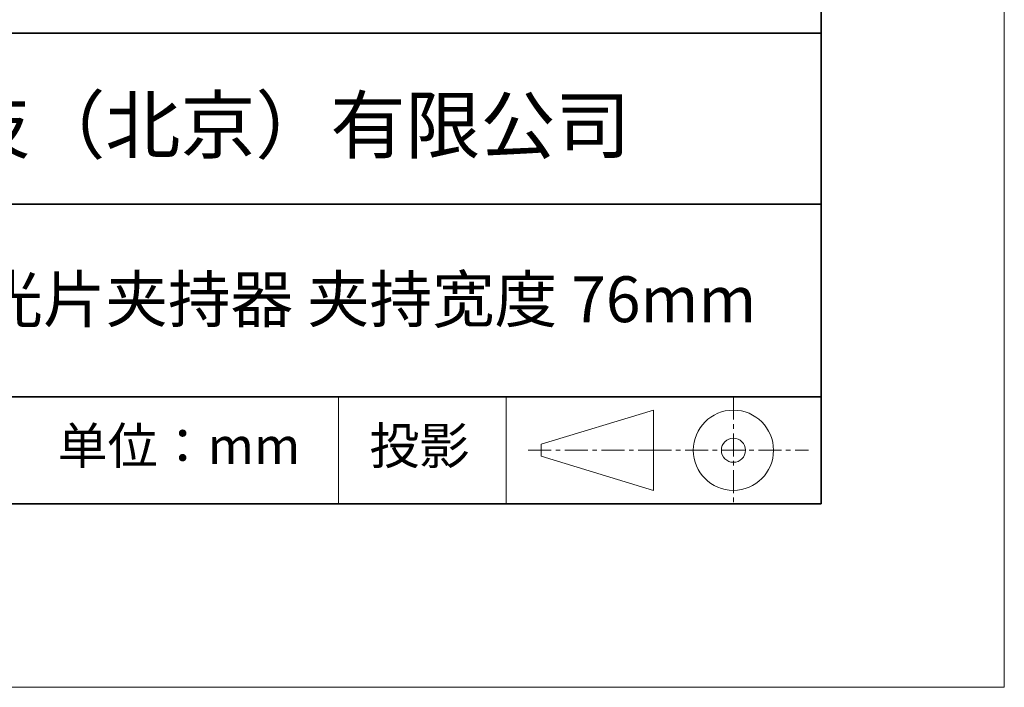
# Model space of a CAD drawing. Units: millimetres. Extents: x 11673 to 11970, y -7557 to -7347.
# Drawn here: x 11916 to 11970, y -7557 to -7520 of the extents above; entities that cross this region are included whole.
import ezdxf

# ---------------------------------------------------------------- set-up
doc = ezdxf.new("R2010")
doc.units = ezdxf.units.MM
doc.header["$LTSCALE"] = 10
doc.linetypes.add('CENTER', pattern=[2, 1.25, -0.25, 0.25, -0.25])
for name, color, linetype, lineweight in [('3中心线层', 1, 'CENTER', 9), ('粗实线层', 7, 'Continuous', 35), ('细实线层', 7, 'Continuous', 18)]:
    doc.layers.add(name, color=color, linetype=linetype, lineweight=lineweight)
doc.layers.add('6文字层', color=3, linetype='Continuous')
doc.styles.get("Standard").update_dxf_attribs({"font": 'simhei.ttf'})

# ---------------------------------------------------------------- blocks, each defined once
blk = doc.blocks.new('*X10')
at = {"layer": '粗实线层'}
for p, q in [((138.5, -95), (138.5, 95)), ((-138.5, -95), (138.5, -95))]:
    blk.add_line(p, q, dxfattribs=at)
at = {"layer": '细实线层'}
for p, q in [((148.5, -105), (148.5, 105)), ((-148.5, -105), (148.5, -105))]:
    blk.add_line(p, q, dxfattribs=at)

msp = doc.modelspace()

# ---------------------------------------------------------------- linework, layer by layer
at = {"layer": '3中心线层', "color": 7, "ltscale": 0.1}
for p, q in [((11955.108, -7540.681), (11955.108, -7546.522)), ((11943.913, -7543.601), (11950.476, -7543.601)), ((11950.476, -7543.601), (11959.2, -7543.601))]:
    msp.add_line(p, q, dxfattribs=at)
at = {"layer": '3中心线层', "color": 7}
for p, q in [((11950.743, -7545.789), (11950.743, -7541.414)), ((11944.618, -7543.929), (11944.618, -7543.273))]:
    msp.add_line(p, q, dxfattribs=at)
at = {"layer": '粗实线层'}
for p, q in [((11884.887, -7520.855), (11959.887, -7520.855)), ((11884.887, -7530.189), (11959.887, -7530.189)), ((11884.887, -7540.681), (11959.887, -7540.681)), ((11819.887, -7546.522), (11959.887, -7546.522))]:
    msp.add_line(p, q, dxfattribs=at)
at = {"layer": '细实线层'}
for p, q in [((11933.571, -7540.681), (11933.571, -7546.522)), ((11942.704, -7540.681), (11942.704, -7546.522)), ((11944.618, -7543.273), (11950.743, -7541.414)), ((11944.618, -7543.929), (11950.743, -7545.789))]:
    msp.add_line(p, q, dxfattribs=at)
for radius in [2.187, 0.656]:
    msp.add_circle((11955.108, -7543.601), radius, dxfattribs=at)

# ---------------------------------------------------------------- block references
at = {"layer": '粗实线层'}
msp.add_blockref('*X10', (11821.387, -7451.522), dxfattribs=at)

# ---------------------------------------------------------------- texts
at = {"layer": '6文字层', "attachment_point": 5}
for s, insert, char_height, width in [('{\\fMicrosoft YaHei|b0|i0|c134|p34;联合光科技（北京）有限公司}', (11922.892, -7525.874), 3, 54.93812), ('单一滤光片夹持器 夹持宽度 76mm', (11930.079, -7535.691), 2.5, 85.2475), ('{\\fSimSun|b0|i0|c134|p2;单位：mm} ', (11924.861, -7543.357), 2, 17.84856), ('{\\fSimSun|b0|i0|c134|p2;\\H0.91429x;投影} ', (11937.977, -7543.357), 2.1875, 17.84856)]:
    msp.add_mtext(s, dxfattribs=dict(at, insert=insert, char_height=char_height, width=width))

doc.saveas('drawing.dxf')
